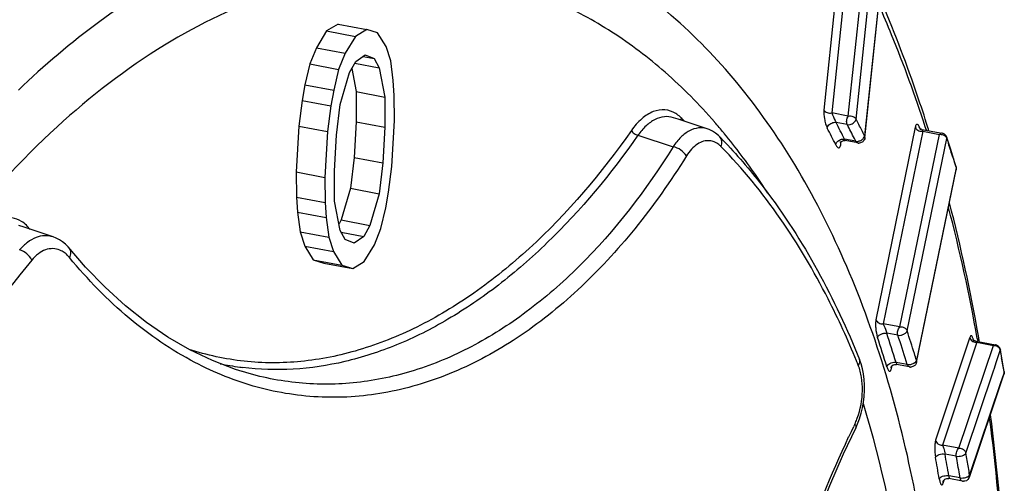
# Model space of a CAD drawing. Units: inches. Extents: x 8869 to 9920, y 2746 to 3471.
# Drawn here: x 9112 to 9128, y 3197 to 3205 of the extents above; entities that cross this region are included whole.
import ezdxf

# ---------------------------------------------------------------- set-up
doc = ezdxf.new("R2010")
doc.units = ezdxf.units.IN

msp = doc.modelspace()

# ---------------------------------------------------------------- linework, layer by layer
at = {"color": 7, "linetype": 'Continuous'}
for p, q in [((9125.645, 3205.798), (9125.375, 3203.189)), ((9125.773, 3205.75), (9125.503, 3203.141)), ((9125.775, 3203.089), (9126.049, 3205.697)), ((9125.903, 3203.041), (9126.177, 3205.649)), ((9126.314, 3205.343), (9126.043, 3202.765)), ((9126.049, 3202.734), (9126.323, 3205.342)), ((9117.375, 3204.604), (9117.186, 3204.49)), ((9117.375, 3204.604), (9117.848, 3204.514)), ((9117.186, 3204.49), (9117.018, 3204.214)), ((9117.186, 3204.49), (9117.659, 3204.4)), ((9117.659, 3204.4), (9117.491, 3204.124)), ((9117.848, 3204.514), (9117.659, 3204.4)), ((9118.026, 3204.46), (9117.848, 3204.514)), ((9118.165, 3204.234), (9118.026, 3204.46)), ((9118.242, 3203.999), (9118.165, 3204.234)), ((9117.018, 3204.214), (9116.911, 3203.948)), ((9117.018, 3204.214), (9117.491, 3204.124)), ((9117.491, 3204.124), (9117.384, 3203.857)), ((9117.665, 3203.986), (9117.823, 3204.095)), ((9117.789, 3204.072), (9117.971, 3204.037)), ((9117.823, 3204.095), (9117.971, 3204.037)), ((9116.911, 3203.948), (9116.83, 3203.603)), ((9116.911, 3203.948), (9117.384, 3203.857)), ((9117.563, 3203.804), (9117.665, 3203.986)), ((9117.651, 3203.961), (9118.053, 3203.885)), ((9117.971, 3204.037), (9118.053, 3203.885)), ((9118.283, 3203.674), (9118.242, 3203.999)), ((9117.384, 3203.857), (9117.303, 3203.513)), ((9117.411, 3203.282), (9117.563, 3203.804)), ((9117.6, 3203.87), (9117.673, 3203.493)), ((9118.053, 3203.885), (9118.146, 3203.403)), ((9116.83, 3203.603), (9116.785, 3203.347)), ((9116.83, 3203.603), (9117.303, 3203.513)), ((9118.299, 3203.428), (9118.283, 3203.674)), ((9117.303, 3203.513), (9117.258, 3203.256)), ((9117.673, 3203.493), (9118.146, 3203.403)), ((9117.673, 3203.493), (9117.674, 3202.996)), ((9118.305, 3203.014), (9118.299, 3203.428)), ((9116.785, 3203.347), (9116.73, 3202.923)), ((9116.785, 3203.347), (9117.258, 3203.256)), ((9117.258, 3203.256), (9117.203, 3202.833)), ((9117.351, 3202.774), (9117.411, 3203.282)), ((9118.146, 3203.403), (9118.147, 3202.905)), ((9125.775, 3203.089), (9125.503, 3203.141)), ((9116.73, 3202.923), (9116.685, 3202.17)), ((9116.73, 3202.923), (9117.203, 3202.833)), ((9117.674, 3202.996), (9117.639, 3202.41)), ((9117.674, 3202.996), (9118.147, 3202.905)), ((9118.26, 3202.261), (9118.305, 3203.014)), ((9122.972, 3203.037), (9122.895, 3203.062)), ((9123.449, 3202.88), (9122.972, 3203.037)), ((9123.081, 3203.003), (9123.074, 3203.011)), ((9125.759, 3202.949), (9125.573, 3202.985)), ((9127.081, 3202.92), (9127.065, 3202.97)), ((9127.086, 3202.904), (9127.081, 3202.92)), ((9117.203, 3202.833), (9117.158, 3202.08)), ((9117.316, 3202.189), (9117.351, 3202.774)), ((9118.147, 3202.905), (9118.112, 3202.32)), ((9122.312, 3202.773), (9122.891, 3202.585)), ((9123.732, 3202.804), (9123.726, 3202.813)), ((9126.878, 3202.906), (9126.231, 3199.737)), ((9127, 3202.841), (9126.352, 3199.673)), ((9126.623, 3199.621), (9127.276, 3202.788)), ((9126.956, 3202.883), (9126.951, 3202.887)), ((9126.987, 3202.87), (9127.32, 3202.806)), ((9127, 3202.841), (9127.276, 3202.788)), ((9127.037, 3202.917), (9127.045, 3202.892)), ((9127.045, 3202.892), (9127.055, 3202.861)), ((9127.096, 3202.874), (9127.086, 3202.904)), ((9127.103, 3202.849), (9127.096, 3202.874)), ((9123.659, 3202.747), (9123.659, 3202.747)), ((9125.654, 3202.639), (9125.655, 3202.651)), ((9125.655, 3202.651), (9125.656, 3202.665)), ((9125.899, 3202.674), (9125.713, 3202.709)), ((9125.931, 3202.647), (9125.726, 3202.686)), ((9125.899, 3202.674), (9125.876, 3202.72)), ((9126.744, 3199.555), (9127.397, 3202.723)), ((9127.461, 3202.538), (9127.396, 3202.739)), ((9127.397, 3202.723), (9127.423, 3202.642)), ((9127.531, 3202.32), (9127.461, 3202.538)), ((9117.639, 3202.41), (9117.579, 3201.903)), ((9117.639, 3202.41), (9118.112, 3202.32)), ((9118.112, 3202.32), (9118.052, 3201.812)), ((9127.5, 3202.401), (9127.526, 3202.321)), ((9127.526, 3202.321), (9127.546, 3202.256)), ((9127.55, 3202.257), (9127.531, 3202.32)), ((9116.685, 3202.17), (9117.158, 3202.08)), ((9116.685, 3202.17), (9116.691, 3201.757)), ((9117.317, 3201.691), (9117.316, 3202.189)), ((9118.205, 3201.838), (9118.26, 3202.261)), ((9127.544, 3202.209), (9126.898, 3199.073)), ((9126.9, 3199.04), (9127.553, 3202.207)), ((9127.551, 3202.241), (9127.544, 3202.209)), ((9127.546, 3202.256), (9127.551, 3202.241)), ((9117.158, 3202.08), (9117.164, 3201.666)), ((9117.579, 3201.903), (9117.427, 3201.38)), ((9117.579, 3201.903), (9118.052, 3201.812)), ((9118.052, 3201.812), (9117.9, 3201.29)), ((9118.16, 3201.581), (9118.205, 3201.838)), ((9116.691, 3201.757), (9117.164, 3201.666)), ((9116.691, 3201.757), (9116.707, 3201.511)), ((9117.164, 3201.666), (9117.18, 3201.42)), ((9117.41, 3201.209), (9117.317, 3201.691)), ((9116.707, 3201.511), (9117.18, 3201.42)), ((9116.707, 3201.511), (9116.748, 3201.186)), ((9118.079, 3201.237), (9118.16, 3201.581)), ((9117.18, 3201.42), (9117.221, 3201.095)), ((9117.427, 3201.38), (9117.39, 3201.314)), ((9117.427, 3201.38), (9117.9, 3201.29)), ((9112.206, 3201.26), (9112.119, 3201.289)), ((9112.683, 3201.101), (9112.206, 3201.26)), ((9116.748, 3201.186), (9117.221, 3201.095)), ((9116.748, 3201.186), (9116.825, 3200.95)), ((9117.492, 3201.057), (9117.41, 3201.209)), ((9117.427, 3201.178), (9117.798, 3201.107)), ((9117.9, 3201.29), (9117.798, 3201.107)), ((9117.972, 3200.97), (9118.079, 3201.237)), ((9117.221, 3201.095), (9117.298, 3200.859)), ((9117.64, 3200.999), (9117.492, 3201.057)), ((9117.798, 3201.107), (9117.64, 3200.999)), ((9113.217, 3200.606), (9112.931, 3200.936)), ((9112.954, 3200.909), (9112.954, 3200.909)), ((9116.825, 3200.95), (9117.298, 3200.859)), ((9116.825, 3200.95), (9116.964, 3200.724)), ((9117.298, 3200.859), (9117.437, 3200.634)), ((9117.804, 3200.694), (9117.972, 3200.97)), ((9116.964, 3200.724), (9117.437, 3200.634)), ((9116.964, 3200.724), (9117.142, 3200.67)), ((9117.142, 3200.67), (9117.615, 3200.58)), ((9117.615, 3200.58), (9117.804, 3200.694)), ((9117.437, 3200.634), (9117.615, 3200.58)), ((9126.623, 3199.621), (9126.352, 3199.673)), ((9126.592, 3199.483), (9126.408, 3199.518)), ((9127.772, 3199.434), (9127.213, 3197.757)), ((9127.889, 3199.367), (9127.326, 3197.676)), ((9127.776, 3199.448), (9127.772, 3199.434)), ((9127.83, 3199.413), (9127.828, 3199.415)), ((9127.879, 3199.384), (9128.2, 3199.323)), ((9127.889, 3199.367), (9128.165, 3199.314)), ((9127.899, 3199.428), (9127.906, 3199.391)), ((9127.925, 3199.434), (9127.918, 3199.474)), ((9127.931, 3199.396), (9127.925, 3199.434)), ((9127.935, 3199.377), (9127.931, 3199.396)), ((9127.598, 3197.624), (9128.165, 3199.314)), ((9128.212, 3199.036), (9128.278, 3199.232)), ((9128.278, 3199.232), (9128.289, 3199.173)), ((9128.315, 3199.038), (9128.279, 3199.242)), ((9125.961, 3199.083), (9125.961, 3199.083)), ((9125.986, 3199.014), (9125.961, 3199.083)), ((9126.746, 3199.002), (9126.562, 3199.037)), ((9126.746, 3199.002), (9126.729, 3199.055)), ((9128.18, 3198.94), (9128.212, 3199.036)), ((9128.289, 3199.173), (9128.299, 3199.113)), ((9128.341, 3198.886), (9128.315, 3199.038)), ((9115.799, 3198.885), (9115.797, 3198.886)), ((9126.484, 3198.971), (9126.484, 3198.971)), ((9126.486, 3198.938), (9126.491, 3198.961)), ((9126.491, 3198.961), (9126.492, 3198.97)), ((9126.492, 3198.97), (9126.494, 3198.98)), ((9126.54, 3199.003), (9126.555, 3199.004)), ((9126.555, 3199.004), (9126.57, 3199.002)), ((9126.783, 3198.962), (9126.57, 3199.002)), ((9127.711, 3197.543), (9128.165, 3198.895)), ((9128.165, 3198.895), (9128.18, 3198.94)), ((9128.34, 3198.876), (9128.328, 3198.84)), ((9128.339, 3198.885), (9128.34, 3198.876)), ((9127.77, 3197.148), (9128.338, 3198.837)), ((9128.328, 3198.84), (9128.281, 3198.698)), ((9128.281, 3198.698), (9127.773, 3197.186)), ((9125.927, 3198.024), (9125.96, 3198.11)), ((9125.897, 3197.955), (9125.927, 3198.024)), ((9125.897, 3197.955), (9125.897, 3197.955)), ((9127.598, 3197.624), (9127.326, 3197.676)), ((9127.554, 3197.492), (9127.368, 3197.528)), ((9127.339, 3197.085), (9127.339, 3197.085)), ((9127.348, 3197.082), (9127.356, 3197.105)), ((9127.616, 3197.137), (9127.43, 3197.172)), ((9127.656, 3197.081), (9127.43, 3197.125)), ((9127.616, 3197.137), (9127.606, 3197.196)), ((9127.336, 3197.047), (9127.348, 3197.082))]:
    msp.add_line(p, q, dxfattribs=at)
for points in [[(9123.659, 3202.747), (9123.636, 3202.769), (9123.588, 3202.808), (9123.538, 3202.84), (9123.486, 3202.866), (9123.45, 3202.88)], [(9126.987, 3202.87), (9126.974, 3202.874), (9126.964, 3202.878), (9126.956, 3202.883)], [(9125.645, 3202.652), (9125.645, 3202.65), (9125.644, 3202.649), (9125.644, 3202.65), (9125.646, 3202.652), (9125.649, 3202.657), (9125.655, 3202.664), (9125.662, 3202.671), (9125.672, 3202.677), (9125.685, 3202.683), (9125.698, 3202.686), (9125.711, 3202.687)], [(9125.711, 3202.687), (9125.724, 3202.686), (9125.726, 3202.686)], [(9112.931, 3200.936), (9112.885, 3200.981), (9112.837, 3201.021), (9112.786, 3201.054), (9112.734, 3201.081), (9112.683, 3201.101)], [(9115.797, 3198.886), (9115.685, 3198.922), (9115.307, 3199.066), (9114.936, 3199.243), (9114.573, 3199.453), (9114.219, 3199.695), (9113.874, 3199.969), (9113.539, 3200.272), (9113.217, 3200.606)], [(9127.878, 3199.385), (9127.869, 3199.387), (9127.858, 3199.391), (9127.848, 3199.396), (9127.84, 3199.402), (9127.834, 3199.408), (9127.83, 3199.413)], [(9126.026, 3198.846), (9126.009, 3198.932), (9125.986, 3199.014)], [(9126.482, 3198.963), (9126.482, 3198.963), (9126.483, 3198.964), (9126.484, 3198.968), (9126.488, 3198.973), (9126.494, 3198.98), (9126.502, 3198.987), (9126.513, 3198.994), (9126.525, 3198.999), (9126.54, 3199.003)], [(9125.96, 3198.11), (9125.987, 3198.199), (9126.009, 3198.29), (9126.026, 3198.383), (9126.037, 3198.478), (9126.043, 3198.572), (9126.043, 3198.665), (9126.037, 3198.757), (9126.026, 3198.846)], [(9123.774, 3189.53), (9123.808, 3190.02), (9123.864, 3190.624), (9123.936, 3191.229), (9124.024, 3191.833), (9124.128, 3192.435), (9124.246, 3193.034), (9124.379, 3193.628), (9124.527, 3194.216), (9124.69, 3194.796), (9124.866, 3195.367), (9125.055, 3195.928), (9125.258, 3196.477), (9125.472, 3197.012), (9125.699, 3197.534), (9125.897, 3197.955)], [(9127.339, 3197.085), (9127.339, 3197.084), (9127.339, 3197.085), (9127.341, 3197.088), (9127.344, 3197.092), (9127.349, 3197.099), (9127.357, 3197.106), (9127.367, 3197.114), (9127.38, 3197.12), (9127.395, 3197.124)], [(9127.395, 3197.124), (9127.41, 3197.126), (9127.426, 3197.125), (9127.43, 3197.125)]]:
    msp.add_lwpolyline(points, dxfattribs=at)
for centre, radius, start, end in [((9117.087, 3197.173), 8.361, 44.2785, 44.7378), ((9116.517, 3196.844), 9.359, 39.6257, 41.0631), ((9095.088, 3187.353), 34.259, 26.63, 27.1464), ((9094.819, 3187.087), 34.769, 26.7185, 27.1428), ((9094.93, 3187.161), 34.807, 26.8033, 27.1434), ((9094.924, 3187.252), 34.281, 26.6308, 27.1457), ((9095.245, 3187.321), 34.453, 26.6318, 26.803), ((9127.068, 3202.868), 0.193, 165.9579, 168.4962), ((9126.571, 3202.752), 0.407, 18.0395, 18.794), ((9126.983, 3202.953), 0.113, 273.1922, 278.3695), ((9117.629, 3196.82), 8.455, 43.6312, 44.505), ((9125.949, 3202.744), 0.0991, 259.2349, 268.7625), ((9086.195, 3189.298), 43.334, 17.6009, 17.9354), ((9100.278, 3194.625), 28.061, 9.9509, 14.5254), ((9101.359, 3194.744), 26.95, 10.0097, 14.7107), ((9111.812, 3200.855), 0.615, 37.045, 42.2016), ((9094.271, 3188.989), 33.818, 17.2849, 18.14), ((9094.059, 3188.851), 34.393, 17.4781, 18.1343), ((9094.131, 3188.921), 33.806, 17.2858, 18.139), ((9093.961, 3188.796), 34.337, 17.3848, 18.1337), ((9127.882, 3199.472), 0.106, 268.1735, 274.1594), ((9128.181, 3199.224), 0.1, 69.1018, 79.1737), ((9128.196, 3199.218), 0.0834, 10.1774, 16.8286), ((9112.664, 3193.652), 14.308, 21.8944, 22.219), ((9094.442, 3188.972), 33.992, 17.2882, 17.4772), ((9082.137, 3191.015), 46.867, 9.803, 9.9505), ((9116.36, 3203.37), 4.452, 257.9874, 262.2197), ((9116.362, 3203.384), 4.466, 262.2189, 262.8151), ((9126.801, 3199.059), 0.0992, 259.2238, 268.0674), ((9082.263, 3191.037), 46.74, 9.667, 9.803), ((9128.263, 3198.862), 0.0786, 341.6292, 347.5586), ((9096.241, 3193.91), 32.138, 3.1953, 7.5373), ((9095.365, 3193.897), 33.03, 3.2277, 7.4404), ((9142.583, 3189.945), 18.551, 154.3558, 154.9183), ((9142.393, 3190.036), 18.341, 154.1945, 154.355), ((9088.223, 3190.506), 39.606, 9.6161, 10.1374), ((9088.346, 3190.55), 39.641, 9.6157, 10.1378), ((9087.985, 3190.42), 40.196, 9.7051, 10.1343), ((9088.075, 3190.458), 40.264, 9.7909, 10.1346), ((9088.273, 3190.493), 40.063, 9.6183, 9.7907), ((9127.675, 3197.18), 0.1, 325.1058, 342.1225), ((9127.675, 3197.179), 0.0993, 259.2158, 267.4646)]:
    msp.add_arc(centre, radius, start, end, dxfattribs=at)
for points, start_tangent, end_tangent in [([(9101.327, 3199.605), (9102.813, 3202.741), (9104.538, 3205.566), (9106.462, 3208.016), (9108.542, 3210.033), (9110.729, 3211.57), (9112.973, 3212.593), (9115.221, 3213.078), (9116.331, 3213.114), (9117.422, 3213.013)], (0.382744, 0.923854), (0.987828, -0.155549)), ([(9127.265, 3190.522), (9127.169, 3194.94), (9126.852, 3197.014), (9126.361, 3198.951), (9125.704, 3200.72), (9124.893, 3202.292), (9123.94, 3203.64), (9122.861, 3204.744), (9121.674, 3205.584), (9120.398, 3206.147), (9119.054, 3206.423), (9117.665, 3206.409), (9116.253, 3206.104), (9114.841, 3205.513), (9113.453, 3204.646), (9112.111, 3203.517)], (0.058919, 0.998263), (-0.722742, -0.691118)), ([(9119.966, 3205.303), (9119.085, 3205.452), (9118.184, 3205.471), (9117.27, 3205.359), (9116.35, 3205.118), (9114.518, 3204.256), (9112.747, 3202.911), (9111.091, 3201.125), (9109.602, 3198.954), (9108.326, 3196.463), (9107.301, 3193.732)], (-0.970984, 0.239143), (-0.299593, -0.954067)), ([(9123.574, 3202.992), (9122.76, 3203.81), (9121.881, 3204.472), (9120.947, 3204.972), (9119.966, 3205.303)], (-0.656938, 0.753945), (-0.970984, 0.239143)), ([(9127.065, 3202.97), (9126.888, 3203.502), (9126.294, 3205.036)], (-0.304063, 0.952652), (-0.396695, 0.91795)), ([(9126.279, 3204.916), (9126.483, 3204.434), (9127.037, 3202.917)], (0.401436, -0.915887), (0.308725, -0.951151)), ([(9122.935, 3203.131), (9122.757, 3203.191), (9122.565, 3203.162), (9122.376, 3203.046), (9122.204, 3202.854)], (-0.851528, 0.524309), (-0.573639, -0.819108)), ([(9122.895, 3203.062), (9122.747, 3203.079), (9122.594, 3203.033), (9122.446, 3202.929), (9122.312, 3202.773)], (-0.949948, 0.312408), (-0.568717, -0.822534)), ([(9123.027, 3203.058), (9123.005, 3203.079), (9122.935, 3203.131)], (-0.703982, 0.710218), (-0.851528, 0.524309)), ([(9125.375, 3203.189), (9125.383, 3203.044), (9125.402, 3202.963), (9125.429, 3202.893)], (-0.103052, -0.994676), (0.456226, -0.889864)), ([(9125.375, 3203.189), (9125.427, 3203.147), (9125.503, 3203.141)], (0.462401, -0.886671), (0.977073, 0.212903)), ([(9125.503, 3203.141), (9125.516, 3203.108), (9125.573, 3202.985)], (0.365762, -0.930708), (0.46021, -0.88781)), ([(9125.759, 3202.949), (9125.749, 3203.019), (9125.775, 3203.089)], (-0.452251, 0.891891), (0.581044, 0.813872)), ([(9125.775, 3203.089), (9125.851, 3203.083), (9125.903, 3203.041)], (0.986322, 0.164827), (0.406017, -0.913865)), ([(9123.027, 3203.058), (9123.017, 3203.022)], (-0.415116, -0.909769), (-0.052669, -0.998612)), ([(9125.429, 3202.893), (9125.445, 3202.93), (9125.504, 3202.975), (9125.573, 3202.985)], (0.104611, 0.994513), (0.983003, -0.183589)), ([(9125.759, 3202.949), (9125.805, 3202.951), (9125.871, 3202.987), (9125.903, 3203.041)], (0.991918, -0.126882), (0.067458, 0.997722)), ([(9126.931, 3202.937), (9126.915, 3202.952), (9126.908, 3202.953), (9126.901, 3202.952), (9126.889, 3202.939), (9126.88, 3202.914)], (-0.585169, 0.810911), (-0.24344, -0.969916)), ([(9126.937, 3202.927), (9126.931, 3202.937)], (-0.499556, 0.866281), (-0.585169, 0.810911)), ([(9126.956, 3202.883), (9126.951, 3202.896), (9126.937, 3202.927)], (-0.322234, 0.94666), (-0.499556, 0.866281)), ([(9122.204, 3202.854), (9120.522, 3200.912), (9119.61, 3200.178), (9118.67, 3199.618), (9117.716, 3199.241), (9116.764, 3199.052), (9115.827, 3199.056), (9114.922, 3199.251)], (-0.573714, -0.819056), (-0.950241, 0.311515)), ([(9122.312, 3202.773), (9120.82, 3201.007), (9120.015, 3200.309), (9119.184, 3199.746), (9118.337, 3199.324), (9117.484, 3199.05), (9116.636, 3198.925), (9115.803, 3198.953)], (-0.573714, -0.819056), (-0.992148, 0.125073)), ([(9122.204, 3202.854), (9122.249, 3202.804), (9122.312, 3202.773)], (0.462534, -0.886601), (0.968645, -0.248449)), ([(9123.449, 3202.88), (9123.307, 3202.894), (9123.16, 3202.847), (9123.019, 3202.742), (9122.891, 3202.585)], (-0.949854, 0.312695), (-0.549712, -0.835355)), ([(9124.451, 3201.819), (9124.278, 3202.079), (9123.732, 3202.804)], (-0.541752, 0.840538), (-0.636936, 0.770917)), ([(9126.04, 3202.753), (9126.043, 3202.765)], (0.309816, 0.950797), (0.145562, 0.989349)), ([(9126.049, 3202.735), (9126.043, 3202.765)], (0.084221, 0.996447), (-0.506816, 0.862054)), ([(9126.878, 3202.906), (9126.92, 3202.857), (9126.989, 3202.84)], (0.315294, -0.948994), (0.998415, 0.056288)), ([(9126.958, 3202.878), (9126.958, 3202.862)], (-0.202412, -0.9793), (0.306304, -0.951934)), ([(9126.987, 3202.87), (9126.989, 3202.868), (9126.991, 3202.862), (9126.995, 3202.853), (9127, 3202.841)], (0.990204, -0.139632), (0.363949, -0.931419)), ([(9127.32, 3202.806), (9127.309, 3202.807), (9127.276, 3202.788)], (-0.982363, 0.186984), (-0.694805, -0.719199)), ([(9127.276, 3202.788), (9127.335, 3202.782), (9127.382, 3202.749)], (0.989351, 0.14555), (0.630316, -0.776339)), ([(9127.358, 3202.791), (9127.32, 3202.806)], (-0.827327, 0.561721), (-0.982703, 0.18519)), ([(9127.396, 3202.739), (9127.358, 3202.791)], (-0.311166, 0.950356), (-0.827327, 0.561721)), ([(9123.494, 3202.683), (9123.392, 3202.674), (9123.291, 3202.628), (9123.195, 3202.546), (9123.11, 3202.433)], (-0.994461, 0.105105), (-0.529906, -0.848057)), ([(9123.591, 3202.654), (9123.568, 3202.665), (9123.494, 3202.683)], (-0.887855, 0.460123), (-0.994461, 0.105105)), ([(9123.679, 3202.588), (9123.658, 3202.607), (9123.591, 3202.654)], (-0.701115, 0.713049), (-0.887855, 0.460123)), ([(9123.679, 3202.588), (9123.692, 3202.676), (9123.659, 3202.747)], (0.367295, 0.930104), (-0.70299, 0.7112)), ([(9123.749, 3202.654), (9124.389, 3201.903), (9125.961, 3199.083)], (0.690031, -0.72378), (0.372901, -0.927871)), ([(9125.569, 3202.618), (9125.582, 3202.652), (9125.633, 3202.695), (9125.699, 3202.711)], (0.101522, 0.994833), (0.999427, -0.033841)), ([(9125.569, 3202.618), (9125.583, 3202.593), (9125.598, 3202.576), (9125.612, 3202.568), (9125.624, 3202.568), (9125.643, 3202.591), (9125.654, 3202.639)], (0.448212, -0.893927), (0.103117, 0.994669)), ([(9125.648, 3202.656), (9125.648, 3202.669)], (-0.147735, 0.989027), (0.098862, 0.995101)), ([(9125.654, 3202.639), (9125.648, 3202.656)], (-0.441982, 0.897024), (-0.147735, 0.989027)), ([(9125.699, 3202.711), (9125.713, 3202.709)], (0.999427, -0.033841), (0.981437, -0.191785)), ([(9125.713, 3202.709), (9125.718, 3202.699), (9125.722, 3202.691), (9125.725, 3202.687), (9125.726, 3202.686)], (0.444136, -0.895959), (0.978458, -0.206445)), ([(9125.899, 3202.674), (9125.944, 3202.676), (9125.991, 3202.695)], (0.970122, -0.242616), (0.850071, 0.526669)), ([(9125.931, 3202.647), (9125.921, 3202.65), (9125.899, 3202.674)], (-0.982165, 0.188021), (-0.452251, 0.891891)), ([(9126.038, 3202.699), (9126.001, 3202.659), (9125.947, 3202.645)], (-0.456166, -0.889895), (-0.999753, 0.022241)), ([(9125.991, 3202.695), (9126.008, 3202.707), (9126.04, 3202.753)], (0.850071, 0.526669), (0.309816, 0.950797)), ([(9126.049, 3202.736), (9126.038, 3202.699)], (-0.091917, -0.995767), (-0.456166, -0.889895)), ([(9127.382, 3202.749), (9127.391, 3202.736)], (0.630316, -0.776339), (0.487333, -0.873216)), ([(9127.391, 3202.736), (9127.397, 3202.723)], (0.487333, -0.873216), (0.310866, -0.950454)), ([(9127.396, 3202.739), (9127.397, 3202.723)], (0.304257, -0.95259), (-0.183335, -0.98305)), ([(9123.11, 3202.433), (9122.259, 3201.236), (9121.323, 3200.232), (9120.321, 3199.439), (9119.271, 3198.874), (9118.194, 3198.547), (9117.112, 3198.465), (9116.045, 3198.629), (9115.014, 3199.037)], (-0.529977, -0.848012), (-0.885888, 0.4639)), ([(9122.891, 3202.585), (9121.34, 3200.615), (9120.474, 3199.868), (9119.566, 3199.294), (9118.63, 3198.905), (9117.681, 3198.705), (9116.732, 3198.699), (9115.799, 3198.885)], (-0.529218, -0.848486), (-0.956035, 0.293254)), ([(9123.11, 3202.433), (9123.018, 3202.529), (9122.891, 3202.585)], (-0.478231, 0.878234), (-0.981177, 0.193113)), ([(9125.91, 3199.062), (9125.442, 3200.084), (9123.679, 3202.588)], (-0.378151, 0.925744), (-0.700989, 0.713173)), ([(9127.553, 3202.207), (9127.55, 3202.257)], (0.201948, 0.979396), (-0.297853, 0.954612)), ([(9127.55, 3202.257), (9127.551, 3202.241)], (0.297087, -0.954851), (-0.221279, -0.975211)), ([(9127.551, 3202.241), (9127.553, 3202.207)], (0.297582, -0.954696), (-0.198639, -0.980073)), ([(9112.164, 3201.356), (9112.002, 3201.415), (9111.828, 3201.401), (9111.652, 3201.314), (9111.489, 3201.16)], (-0.845508, 0.533963), (-0.642099, -0.766622)), ([(9112.267, 3201.267), (9112.243, 3201.293), (9112.164, 3201.356)], (-0.672347, 0.740236), (-0.845508, 0.533963)), ([(9112.683, 3201.101), (9112.545, 3201.121), (9112.402, 3201.09), (9112.262, 3201.011), (9112.132, 3200.888)], (-0.949131, 0.31488), (-0.649309, -0.760525)), ([(9112.332, 3200.72), (9112.249, 3200.824), (9112.132, 3200.888)], (-0.421077, 0.907025), (-0.966521, 0.256587)), ([(9112.796, 3200.883), (9112.679, 3200.908), (9112.558, 3200.888), (9112.44, 3200.824), (9112.332, 3200.72)], (-0.923932, 0.382556), (-0.640109, -0.768284)), ([(9112.89, 3200.826), (9112.867, 3200.843), (9112.796, 3200.883)], (-0.771947, 0.635686), (-0.923932, 0.382556)), ([(9112.954, 3200.761), (9112.938, 3200.779), (9112.89, 3200.826)], (-0.635678, 0.771955), (-0.771947, 0.635686)), ([(9112.954, 3200.761), (9112.976, 3200.843), (9112.954, 3200.909)], (0.467052, 0.88423), (-0.638422, 0.769687)), ([(9112.332, 3200.72), (9110.864, 3198.67), (9109.597, 3196.298)], (-0.640014, -0.768363), (-0.416936, -0.908936)), ([(9115.014, 3199.037), (9113.936, 3199.764), (9112.954, 3200.761)], (-0.885888, 0.4639), (-0.635772, 0.771877)), ([(9126.231, 3199.737), (9126.225, 3199.679), (9126.227, 3199.604), (9126.257, 3199.445)], (-0.200216, -0.979752), (0.311279, -0.950319)), ([(9126.231, 3199.737), (9126.277, 3199.686), (9126.352, 3199.673)], (0.318172, -0.948033), (0.98926, 0.146167)), ([(9126.257, 3199.445), (9126.275, 3199.476), (9126.314, 3199.502), (9126.362, 3199.517), (9126.408, 3199.518)], (0.2031, 0.979158), (0.983738, -0.179608)), ([(9126.352, 3199.673), (9126.363, 3199.643), (9126.408, 3199.518)], (0.363753, -0.931495), (0.318288, -0.947994)), ([(9126.592, 3199.483), (9126.59, 3199.556), (9126.623, 3199.621)], (-0.304239, 0.952596), (0.694805, 0.719199)), ([(9126.592, 3199.483), (9126.638, 3199.483), (9126.687, 3199.499), (9126.725, 3199.525), (9126.744, 3199.555)], (0.993809, -0.111101), (0.160935, 0.986965)), ([(9126.623, 3199.621), (9126.698, 3199.607), (9126.744, 3199.555)], (0.994334, 0.106299), (0.273588, -0.961847)), ([(9127.819, 3199.454), (9127.807, 3199.471), (9127.801, 3199.474), (9127.796, 3199.475), (9127.785, 3199.467), (9127.776, 3199.448)], (-0.448097, 0.893985), (-0.316394, -0.948628)), ([(9127.776, 3199.448), (9127.812, 3199.391), (9127.878, 3199.366)], (0.180219, -0.983626), (0.999511, -0.031265)), ([(9127.829, 3199.43), (9127.826, 3199.436), (9127.819, 3199.454)], (-0.310659, 0.950521), (-0.448097, 0.893985)), ([(9127.835, 3199.407), (9127.829, 3199.43)], (-0.242592, 0.970128), (-0.310659, 0.950521)), ([(9127.843, 3199.372), (9127.841, 3199.381), (9127.835, 3199.407)], (-0.175307, 0.984514), (-0.242592, 0.970128)), ([(9127.878, 3199.385), (9127.883, 3199.379), (9127.889, 3199.367)], (0.982867, -0.184316), (0.39325, -0.919432)), ([(9128.2, 3199.323), (9128.191, 3199.324), (9128.165, 3199.314)], (-0.982636, 0.185544), (-0.809958, -0.586488)), ([(9128.165, 3199.314), (9128.224, 3199.302), (9128.267, 3199.262)], (0.997354, 0.072691), (0.509908, -0.860229)), ([(9128.247, 3199.3), (9128.217, 3199.318)], (-0.749848, 0.66161), (-0.933893, 0.357553)), ([(9128.279, 3199.243), (9128.247, 3199.3)], (-0.177793, 0.984068), (-0.749848, 0.66161)), ([(9128.267, 3199.262), (9128.276, 3199.242)], (0.509908, -0.860229), (0.288798, -0.95739)), ([(9128.279, 3199.243), (9128.278, 3199.232)], (0.173218, -0.984884), (-0.294353, -0.955697)), ([(9125.94, 3198.987), (9125.964, 3199.037), (9125.961, 3199.083)], (0.59582, 0.803118), (-0.372928, 0.92786)), ([(9126.41, 3198.966), (9126.426, 3198.994), (9126.459, 3199.019), (9126.547, 3199.039)], (0.19737, 0.980329), (0.998019, -0.062913)), ([(9126.547, 3199.039), (9126.562, 3199.037)], (0.998019, -0.062913), (0.980663, -0.195706)), ([(9126.562, 3199.037), (9126.567, 3199.021), (9126.569, 3199.01), (9126.57, 3199.004), (9126.57, 3199.002)], (0.28989, -0.95706), (-0.983779, 0.179385)), ([(9126.841, 3199.017), (9126.859, 3199.026), (9126.894, 3199.064)], (0.908732, 0.41738), (0.43052, 0.902581)), ([(9126.9, 3199.041), (9126.887, 3199.008)], (-0.187872, -0.982193), (-0.520449, -0.853893)), ([(9126.894, 3199.064), (9126.898, 3199.073)], (0.43052, 0.902581), (0.24812, 0.968729)), ([(9126.9, 3199.041), (9126.898, 3199.073)], (0.183043, 0.983105), (-0.339707, 0.940531)), ([(9125.924, 3198.121), (9126.008, 3198.571), (9125.993, 3198.793), (9125.94, 3198.987)], (0.348617, 0.937265), (-0.372792, 0.927915)), ([(9126.41, 3198.966), (9126.432, 3198.912), (9126.443, 3198.898), (9126.454, 3198.891), (9126.464, 3198.892), (9126.473, 3198.901), (9126.48, 3198.917), (9126.486, 3198.938)], (0.297091, -0.954849), (0.20032, 0.979731)), ([(9126.486, 3198.938), (9126.484, 3198.971)], (-0.290175, 0.956974), (0.195839, 0.980636)), ([(9126.746, 3199.002), (9126.792, 3199.002), (9126.841, 3199.017)], (0.966314, -0.257365), (0.908732, 0.41738)), ([(9126.783, 3198.962), (9126.761, 3198.975), (9126.746, 3199.002)], (-0.982222, 0.187725), (-0.304239, 0.952596)), ([(9126.887, 3199.008), (9126.849, 3198.972), (9126.798, 3198.96)], (-0.520449, -0.853893), (-0.999414, 0.034232)), ([(9128.338, 3198.837), (9128.341, 3198.886)], (0.318459, 0.947937), (-0.166007, 0.986125)), ([(9128.341, 3198.886), (9128.34, 3198.876)], (0.166255, -0.986083), (-0.344346, -0.938843)), ([(9128.34, 3198.876), (9128.34, 3198.845)], (0.167184, -0.985926), (-0.215592, -0.976484)), ([(9126.919, 3191.875), (9126.698, 3195.261), (9126.023, 3198.354)], (0.003255, 0.999995), (-0.29468, 0.955596)), ([(9125.881, 3198.02), (9125.892, 3198.044), (9125.924, 3198.121)], (0.435384, 0.900245), (0.348617, 0.937265)), ([(9125.881, 3198.02), (9125.892, 3198.002), (9125.897, 3197.955)], (0.588954, -0.808167), (-0.435577, -0.900151)), ([(9123.738, 3189.532), (9123.968, 3191.698), (9124.395, 3193.842), (9125.005, 3195.899), (9125.781, 3197.809)], (0.059782, 0.998211), (0.423923, 0.905698)), ([(9127.213, 3197.757), (9127.203, 3197.708), (9127.198, 3197.639), (9127.211, 3197.477)], (-0.316309, -0.948656), (0.175984, -0.984393)), ([(9127.213, 3197.757), (9127.252, 3197.697), (9127.326, 3197.676)], (0.181662, -0.983361), (0.997317, 0.073198)), ([(9127.326, 3197.676), (9127.346, 3197.618), (9127.368, 3197.528)], (0.393101, -0.919495), (0.180464, -0.983582)), ([(9127.554, 3197.492), (9127.56, 3197.568), (9127.598, 3197.624)], (-0.17153, 0.985179), (0.809958, 0.586488)), ([(9127.598, 3197.624), (9127.671, 3197.604), (9127.711, 3197.543)], (0.999128, 0.041764), (0.146892, -0.989153)), ([(9127.211, 3197.477), (9127.231, 3197.5), (9127.271, 3197.519), (9127.368, 3197.528)], (0.318555, 0.947904), (0.983295, -0.18202)), ([(9127.554, 3197.492), (9127.6, 3197.491), (9127.65, 3197.501), (9127.691, 3197.52), (9127.711, 3197.543)], (0.994491, -0.104825), (0.267059, 0.96368)), ([(9127.273, 3197.122), (9127.29, 3197.144), (9127.325, 3197.162), (9127.415, 3197.174)], (0.314114, 0.949385), (0.996041, -0.0889)), ([(9127.273, 3197.122), (9127.28, 3197.088), (9127.288, 3197.059), (9127.296, 3197.038), (9127.305, 3197.025), (9127.314, 3197.02), (9127.322, 3197.022), (9127.33, 3197.032), (9127.336, 3197.047)], (0.167019, -0.985954), (0.316404, 0.948625)), ([(9127.336, 3197.047), (9127.339, 3197.085)], (-0.16136, 0.986896), (0.312348, 0.949968)), ([(9127.415, 3197.174), (9127.43, 3197.172)], (0.996041, -0.0889), (0.98113, -0.193348)), ([(9127.43, 3197.172), (9127.434, 3197.135), (9127.433, 3197.127), (9127.43, 3197.125)], (0.162534, -0.986703), (-0.987981, 0.154574)), ([(9127.616, 3197.137), (9127.662, 3197.135), (9127.712, 3197.144)], (0.964398, -0.264454), (0.956061, 0.293166)), ([(9127.656, 3197.081), (9127.63, 3197.099), (9127.616, 3197.137)], (-0.982612, 0.185671), (-0.171529, 0.985179)), ([(9127.757, 3197.122), (9127.719, 3197.09), (9127.671, 3197.08)], (-0.573041, -0.819527), (-0.999003, 0.044649)), ([(9127.712, 3197.144), (9127.731, 3197.151), (9127.769, 3197.179)], (0.956061, 0.293166), (0.574181, 0.818728)), ([(9127.769, 3197.179), (9127.773, 3197.186)], (0.574181, 0.818728), (0.380016, 0.92498)), ([(9127.77, 3197.149), (9127.773, 3197.186)], (0.303571, 0.952809), (-0.199114, 0.979976))]:
    msp.add_spline(points, degree=3, dxfattribs=dict(at, start_tangent=start_tangent, end_tangent=end_tangent))

doc.saveas('drawing.dxf')
